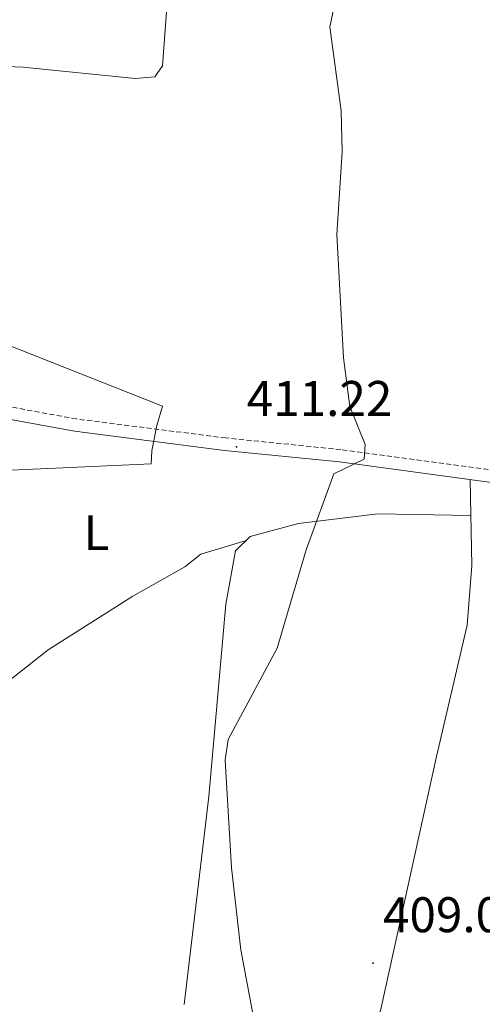
# Model space of a CAD drawing. Units: metres. Extents: x 614237 to 618741, y 4678077 to 4681121.
# Drawn here: x 617280 to 617372, y 4679732 to 4679929 of the extents above; entities that cross this region are included whole.
import ezdxf
from ezdxf.enums import TextEntityAlignment as Align

# ---------------------------------------------------------------- set-up
doc = ezdxf.new("R2010")
doc.units = ezdxf.units.M
doc.header["$MEASUREMENT"] = 0
doc.linetypes.add('TRAZOSX2', pattern=[1.5, 1, -0.5])
for name, color, linetype, lineweight in [('Carátula', 7, 'Continuous', 5), ('Level 20', 19, 'Continuous', 0), ('Level 21', 19, 'Continuous', 0), ('Level 36', 19, 'Continuous', 40), ('Level 37', 92, 'Continuous', 0), ('Level 41', 19, 'Continuous', 0), ('Level 5', 36, 'Continuous', 0), ('Level 7', 1, 'Continuous', 0)]:
    doc.layers.add(name, color=color, linetype=linetype, lineweight=lineweight)
doc.styles.add('Arial', font='ARIAL.TTF', dxfattribs={"height": 0.2})

# ---------------------------------------------------------------- blocks, each defined once
blk = doc.blocks.new('5PATER')
at = {"layer": 'Carátula', "linetype": 'Continuous', "lineweight": 5}
h = blk.add_hatch(color=250, dxfattribs=at)
edge = h.paths.add_edge_path()
edge.add_ellipse((0, 0), major_axis=(-1.33, -1.34), ratio=0.999422, start_angle=0, end_angle=360)

msp = doc.modelspace()

# ---------------------------------------------------------------- linework, layer by layer
at = {"layer": 'Level 20', "color": 19, "linetype": 'Continuous', "lineweight": 0, "ltscale": 0.5}
for points in [[(617264.01, 4679869.26, 414.46), (617308.21, 4679851.83, 412.56), (617307.11, 4679847.95, 413.75)], [(617307.11, 4679847.95, 413.51), (617306.1, 4679842.85, 413.75)], [(617306.1, 4679842.85, 413.98), (617305.98, 4679840.25, 413.75), (617266.05, 4679838.48, 413.75)]]:
    msp.add_polyline3d(points, dxfattribs=at)
at = {"layer": 'Level 21', "color": 19, "linetype": 'Continuous', "lineweight": 0}
msp.add_polyline3d([(617246.66, 4679853.56, 418.47), (617269.01, 4679850.72, 416.12), (617290.62, 4679846.77, 413.27), (617320.64, 4679842.95, 411.37), (617343.65, 4679840.63, 410.66), (617399.64, 4679833.06, 409.95)], dxfattribs=at)
at = {"layer": 'Level 21', "color": 19, "linetype": 'TRAZOSX2', "lineweight": 0}
msp.add_polyline3d([(617400.22, 4679835.51, 409.95), (617343.94, 4679843.11, 410.66), (617320.92, 4679845.44, 411.37), (617291, 4679849.24, 413.27), (617269.39, 4679853.19, 416.12)], dxfattribs=at)
at = {"layer": 'Level 36', "color": 92, "linetype": 'Continuous', "lineweight": 0}
for points in [[(617234.45, 4680068.91, 413.38), (617256.56, 4680054.05, 413.38), (617262.78, 4680049.03, 413.38), (617269.14, 4680041.7, 413.38), (617286.19, 4680016.07, 413.38), (617292.81, 4679989.43, 413.38), (617304.12, 4679971.65, 412.67), (617307.78, 4679964.53, 412.68), (617309.35, 4679955.02, 412.49), (617309.88, 4679942.41, 412.43), (617308.23, 4679919.96, 412.43), (617306.73, 4679917.76, 412.43), (617302.74, 4679917.42, 412.57), (617280.24, 4679919.67, 413.25), (617259.52, 4679920.54, 414.14), (617227.08, 4679916.78, 415.76), (617220.68, 4679915.38, 415.52)], [(617319.82, 4679503.46, 400.22), (617315.78, 4679496.52, 400.03), (617293.93, 4679475.03, 398.68), (617287.27, 4679459.47, 398.91), (617283.5, 4679458.53, 399.09), (617277.12, 4679460.72, 399.15), (617275.03, 4679462.41, 399.15), (617272.92, 4679466.09, 399.15), (617276.31, 4679476.52, 399.39), (617285.28, 4679490.2, 400.05), (617301.63, 4679510.13, 401.61), (617304.65, 4679514.94, 402), (617307.46, 4679522.48, 402.51), (617310.56, 4679552.79, 403.3), (617316.06, 4679581.66, 403.89), (617318.56, 4679606.56, 403.9), (617320.66, 4679618.37, 403.9), (617327.81, 4679652.15, 404.37), (617333.4, 4679665.64, 406.75), (617351.96, 4679731.08, 409.17), (617363.08, 4679781.69, 408.17), (617369.25, 4679807.96, 408.51), (617370.15, 4679819.93, 408.83), (617369.86, 4679837.09, 409.12)], [(617369.98, 4679829.92, 408.88), (617351.34, 4679830.22, 409.4), (617335.49, 4679828.32, 409.7), (617325.8, 4679825.71, 410.07), (617322.86, 4679822.83, 410.39), (617320.94, 4679812.17, 410.39), (617317.51, 4679773.65, 410.15), (617312.56, 4679732, 410.92)], [(617324.98, 4679824.91, 410.54), (617315.9, 4679822.15, 410.78), (617312.73, 4679819.63, 411.49), (617302.27, 4679813.76, 411.01), (617285.34, 4679803, 411.44), (617271.95, 4679792.5, 412.22), (617268.12, 4679787.22, 412.44), (617252.99, 4679757.81, 411.97), (617246.34, 4679735.71, 411.97), (617240.58, 4679722.35, 411.73), (617223.41, 4679693.86, 411.42)]]:
    msp.add_polyline3d(points, dxfattribs=at)
at = {"layer": 'Level 5', "color": 36, "linetype": 'Continuous', "lineweight": 0}
for points in [[(617319.96, 4680061.45, 410.01), (617323.91, 4680049.74, 410.01), (617337.56, 4680018.97, 410.01), (617348.51, 4679987.06, 410.01), (617354.28, 4679976.09, 410.01), (617357.24, 4679968.16, 410.01), (617356.63, 4679964.83, 410.01), (617349.92, 4679955.31, 410.01), (617346.15, 4679948.23, 410.01), (617341.75, 4679927.75, 410.01), (617343.99, 4679910.92, 410.01)], [(617343.99, 4679910.92, 410.01), (617344.23, 4679902.74, 410.01), (617343.12, 4679886.15, 410.01), (617344.48, 4679861.48, 410.01), (617345.77, 4679851.76, 410.01), (617348.83, 4679844.13, 410.01), (617348.59, 4679841.17, 410.01), (617342.56, 4679838.25, 410.01), (617337.02, 4679823.03, 410.01), (617331.22, 4679803.35, 410.01), (617321.41, 4679785.09, 410.01), (617320.81, 4679780.91, 410.01), (617322.06, 4679759.38, 410.01), (617323.91, 4679742.97, 410.01), (617326.25, 4679730.57, 410.01)]]:
    msp.add_polyline3d(points, dxfattribs=at)

# ---------------------------------------------------------------- block references
at = {"layer": 'Level 7', "color": 19, "linetype": 'Continuous', "lineweight": 0, "xscale": 0.09999983015004542, "yscale": 0.09999983015004542}
for p in [(617323.05, 4679843.66, 411.22), (617350.38, 4679740.31, 409.09)]:
    msp.add_blockref('5PATER', p, dxfattribs=at)

# ---------------------------------------------------------------- texts
at = {"layer": 'Level 37', "color": 92, "linetype": 'Continuous', "lineweight": 0, "style": 'Arial'}
msp.add_text('L', height=7, dxfattribs=at).set_placement((617294.98, 4679826.48, 412.33), align=Align.MIDDLE_CENTER)
at = {"layer": 'Level 41', "color": 19, "linetype": 'Continuous', "lineweight": 0, "style": 'Arial'}
for s, p in [('411.22', (617325.1, 4679847.66, 411.22)), ('409.08', (617352.37, 4679744.31, 409.09))]:
    msp.add_text(s, height=7, dxfattribs=at).set_placement(p, align=Align.BOTTOM_LEFT)

doc.saveas('drawing.dxf')
